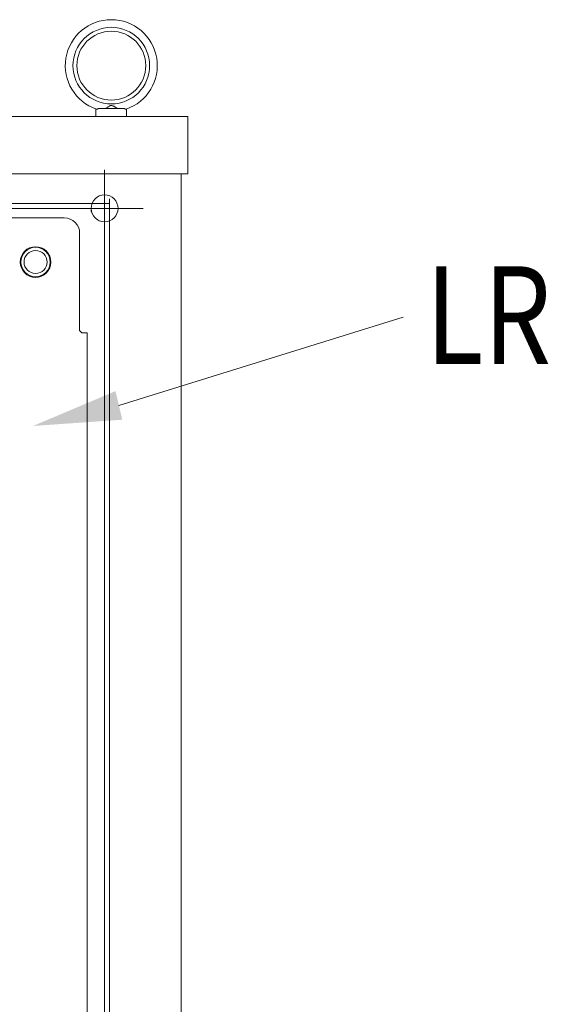
# Model space of a CAD drawing. Units: inches. Extents: x -16 to 213, y -146 to 30.
# Drawn here: x 150 to 159, y -68 to -52 of the extents above; entities that cross this region are included whole.
import ezdxf

# ---------------------------------------------------------------- set-up
doc = ezdxf.new("R2010")
doc.units = ezdxf.units.IN
doc.header["$MEASUREMENT"] = 0
doc.styles.add('MASTER', font='romans', dxfattribs={"width": 0.8})

msp = doc.modelspace()

# ---------------------------------------------------------------- linework, layer by layer
at = {"color": 7, "lineweight": 5}
for p, q in [((151.411, -53.438), (151.411, -53.316)), ((151.451, -53.308), (151.871, -53.308)), ((151.911, -53.438), (151.911, -53.316)), ((122.693, -53.438), (152.909, -53.438)), ((152.909, -53.438), (152.909, -54.374)), ((122.693, -54.374), (152.909, -54.374)), ((151.551, -55.568), (151.551, -54.308)), ((151.551, -55.568), (151.551, -54.308)), ((152.801, -54.374), (152.801, -89.438)), ((151.629, -54.86), (151.629, -54.782)), ((151.629, -54.86), (151.629, -54.782)), ((123.895, -54.86), (151.629, -54.86)), ((123.895, -54.86), (151.629, -54.86)), ((151.551, -54.938), (124.051, -54.938)), ((151.551, -54.938), (124.051, -54.938)), ((150.921, -54.938), (152.181, -54.938)), ((150.921, -54.938), (152.181, -54.938)), ((151.551, -54.938), (151.551, -87.778)), ((151.551, -54.938), (151.551, -87.778)), ((151.629, -54.86), (151.629, -87.856)), ((151.629, -54.86), (151.629, -87.856)), ((151.707, -54.938), (151.629, -54.938)), ((151.707, -54.938), (151.629, -54.938)), ((150.895, -55.094), (149.305, -55.094)), ((151.145, -56.934), (151.145, -55.344)), ((151.785, -58.152), (156.421, -56.71)), ((151.183, -56.969), (151.269, -56.969)), ((151.269, -56.969), (151.269, -85.907))]:
    msp.add_line(p, q, dxfattribs=at)
at = {"color": 7, "lineweight": 5, "flags": 128}
for points in [[(151.42, -53.319), (151.421, -53.319), (151.422, -53.319), (151.423, -53.319), (151.424, -53.319), (151.425, -53.319), (151.426, -53.319), (151.427, -53.319), (151.428, -53.319), (151.43, -53.319), (151.431, -53.318), (151.432, -53.318), (151.433, -53.318), (151.435, -53.317), (151.436, -53.316), (151.437, -53.316), (151.439, -53.315), (151.44, -53.314), (151.442, -53.314), (151.443, -53.313), (151.445, -53.312), (151.446, -53.311), (151.448, -53.31), (151.449, -53.309), (151.451, -53.308)], [(151.563, -53.308), (151.573, -53.302), (151.582, -53.296), (151.592, -53.29), (151.602, -53.284), (151.612, -53.278), (151.621, -53.273), (151.629, -53.268), (151.637, -53.264), (151.644, -53.261), (151.651, -53.259), (151.658, -53.258), (151.665, -53.258), (151.672, -53.26), (151.679, -53.262), (151.686, -53.265), (151.693, -53.268), (151.7, -53.272), (151.708, -53.277), (151.716, -53.282), (151.724, -53.287), (151.733, -53.292), (151.741, -53.297), (151.75, -53.302), (151.759, -53.308)], [(151.871, -53.308), (151.873, -53.309), (151.874, -53.31), (151.876, -53.311), (151.877, -53.312), (151.879, -53.313), (151.88, -53.314), (151.882, -53.314), (151.883, -53.315), (151.885, -53.316), (151.886, -53.316), (151.887, -53.317), (151.889, -53.318), (151.89, -53.318), (151.891, -53.318), (151.892, -53.319), (151.894, -53.319), (151.895, -53.319), (151.896, -53.319), (151.897, -53.319), (151.898, -53.319), (151.899, -53.319), (151.9, -53.319), (151.901, -53.319), (151.902, -53.319)], [(151.183, -56.969), (151.181, -56.967), (151.179, -56.966), (151.177, -56.964), (151.176, -56.963), (151.174, -56.962), (151.173, -56.96), (151.171, -56.959), (151.17, -56.958), (151.168, -56.957), (151.167, -56.955), (151.166, -56.954), (151.164, -56.953), (151.163, -56.951), (151.162, -56.95), (151.16, -56.949), (151.159, -56.947), (151.157, -56.946), (151.156, -56.944), (151.154, -56.943), (151.153, -56.941), (151.151, -56.939), (151.149, -56.937), (151.147, -56.936), (151.145, -56.934)]]:
    msp.add_lwpolyline(points, dxfattribs=at)
at = {"color": 7, "lineweight": 5}
for centre, radius in [((151.661, -52.608), 0.625), ((151.661, -52.608), 0.562), ((151.551, -54.938), 0.22), ((150.426, -55.813), 0.25), ((150.426, -55.813), 0.24), ((150.426, -55.813), 0.24), ((150.426, -55.813), 0.188), ((150.426, -55.813), 0.188)]:
    msp.add_circle(centre, radius, dxfattribs=at)
for centre, radius, start, end in [((151.661, -52.608), 0.75, 288.7206, 251.2794), ((151.551, -54.938), 0.22, 180, 270.0007), ((150.895, -55.344), 0.25, 0, 90)]:
    msp.add_arc(centre, radius, start, end, dxfattribs=at)
msp.add_solid([(151.841, -58.386), (151.729, -57.919), (150.385, -58.488)], dxfattribs=at)

# ---------------------------------------------------------------- texts
at = {"color": 7, "lineweight": 5, "style": 'MASTER', "width": 0.8}
msp.add_text('LR', height=1.593, dxfattribs=at).set_placement((156.787, -57.475))

doc.saveas('drawing.dxf')
